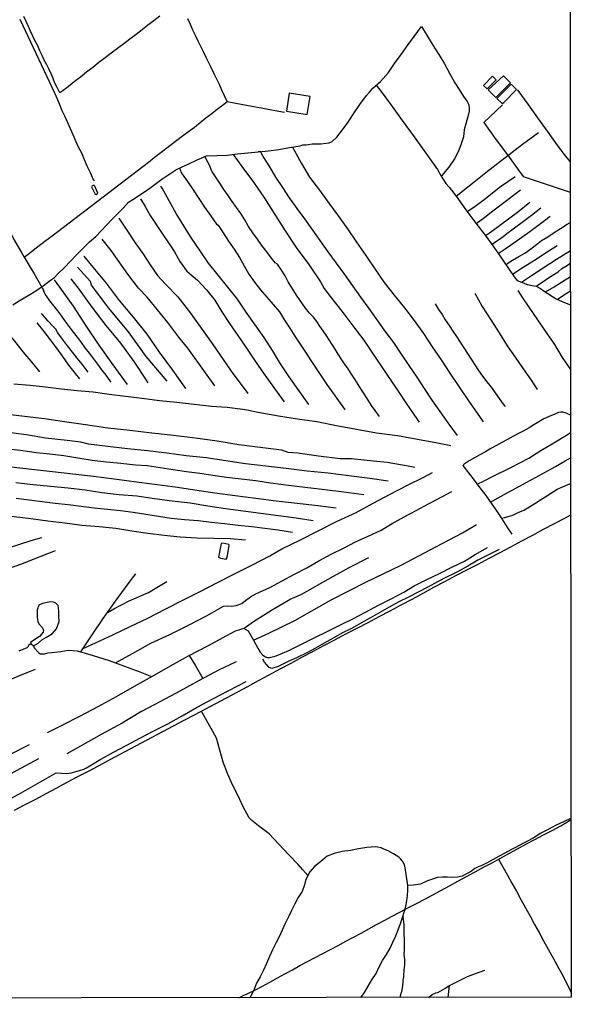
# Model space of a CAD drawing. Units: millimetres. Extents: x 183140 to 185552, y 1660425 to 1663200.
# Drawn here: x 185281 to 185552, y 1660426 to 1660908 of the extents above; entities that cross this region are included whole.
import ezdxf

# ---------------------------------------------------------------- set-up
doc = ezdxf.new("R2010")
doc.units = ezdxf.units.MM
for name, color, linetype in [('V-ACUDE', 4, 'Continuous'), ('V-EDIFICACAO', 2, 'Continuous'), ('V-LAGOA', 5, 'Continuous'), ('V-LOTE', 1, 'Continuous'), ('V-VALETA', 6, 'Continuous'), ('X-LIMITE_5000', 7, 'Continuous')]:
    doc.layers.add(name, color=color, linetype=linetype)

msp = doc.modelspace()

# ---------------------------------------------------------------- linework, layer by layer
at = {"layer": 'V-ACUDE'}
msp.add_lwpolyline([(185448.62, 1660428.8), (185450.34, 1660431.27), (185452.18, 1660434.4), (185454.02, 1660437.53), (185456.01, 1660440.68), (185457.6, 1660443.83), (185459.23, 1660446.96), (185461.11, 1660450), (185462.88, 1660453.04), (185464.33, 1660456.05), (185465.69, 1660459.06), (185466.96, 1660462.07), (185467.96, 1660465.1), (185468.99, 1660468.13), (185470.01, 1660471.16), (185470.61, 1660473.66), (185471.1, 1660476.25), (185471.52, 1660478.83), (185471.56, 1660481.46), (185471.68, 1660483.73), (185471.29, 1660486.07), (185470.83, 1660489.26), (185470.37, 1660492.45), (185469.95, 1660493.98), (185469.08, 1660495.67), (185468.06, 1660496.79), (185467.25, 1660497.65), (185464.63, 1660499.4), (185461.9, 1660500.75), (185459.1, 1660501.99), (185458.48, 1660502.19), (185456.8, 1660502.64), (185455.81, 1660502.73), (185451.52, 1660502.44), (185447.44, 1660501.81), (185443.42, 1660501), (185439.31, 1660500.39), (185435.4, 1660499.56), (185432.04, 1660498.14), (185428.85, 1660495.62), (185425.78, 1660493.06), (185423.5, 1660490.56), (185421.85, 1660487.39), (185421.34, 1660486.24), (185420.85, 1660484.18), (185419.74, 1660480.92), (185417.81, 1660477.86), (185416.09, 1660474.73), (185414.53, 1660471.54), (185413.08, 1660468.35), (185411.45, 1660465.16), (185410, 1660461.92), (185408.5, 1660458.68), (185406.85, 1660455.44), (185405.2, 1660452.2), (185403.73, 1660448.89), (185402.23, 1660445.58), (185400.71, 1660442.27), (185399.17, 1660438.97), (185397.31, 1660435.89), (185396.02, 1660432.52), (185394.1, 1660428.73)], dxfattribs=at)
at = {"layer": 'V-EDIFICACAO'}
for points in [[(185508.79, 1660876.28), (185510.64, 1660874.56), (185515.06, 1660878.98), (185513.15, 1660880.84), (185508.79, 1660876.28)], [(185511.05, 1660874.08), (185514.8, 1660870.37), (185521.99, 1660877.6), (185518.58, 1660881.01), (185511.05, 1660874.08)], [(185413.31, 1660872.45), (185412, 1660863.71), (185422.2, 1660861.96), (185423.72, 1660870.77), (185413.31, 1660872.45)], [(185515.37, 1660869.92), (185517.88, 1660867.34), (185518.7, 1660867.85), (185525.03, 1660874.23), (185522.35, 1660876.82), (185515.37, 1660869.92)], [(185317.55, 1660827.26), (185316.53, 1660826.84), (185316.38, 1660826.47), (185318.09, 1660822.97), (185318.59, 1660822.74), (185319.45, 1660823.46), (185318, 1660826.83), (185317.55, 1660827.26)], [(185380.76, 1660651.79), (185379.92, 1660651.57), (185378.68, 1660644.81), (185379.62, 1660644.36), (185382.45, 1660643.93), (185382.86, 1660644.76), (185383.93, 1660650.77), (185383.69, 1660651.11), (185380.76, 1660651.79)]]:
    msp.add_lwpolyline(points, close=True, dxfattribs=at)
at = {"layer": 'V-LAGOA'}
msp.add_lwpolyline([(185290.1, 1660602.7), (185292.01, 1660604.36), (185294.25, 1660605.59), (185297.2, 1660607.46), (185299.15, 1660609.7), (185300.42, 1660613.29), (185300.32, 1660615.94), (185300.22, 1660618.59), (185299.96, 1660621.09), (185298.75, 1660622.33), (185297.27, 1660622.94), (185295.45, 1660622.83), (185292.2, 1660622.15), (185290.5, 1660621.3), (185289.58, 1660618.96), (185289.66, 1660615.27), (185290.01, 1660613.29), (185290.41, 1660612.21), (185292.23, 1660610.12), (185292.81, 1660608.82), (185292.56, 1660607.98), (185290.75, 1660605.93), (185287.11, 1660603.46), (185286.38, 1660602.97), (185286.78, 1660602.31), (185287.82, 1660601.32), (185290.17, 1660602.74)], close=True, dxfattribs=at)
at = {"layer": 'V-LOTE'}
for points in [[(185224.66, 1660909.54), (185228.39, 1660901.83), (185232.15, 1660894.12), (185235.91, 1660886.41), (185239.85, 1660878.7), (185243.65, 1660870.92), (185247.45, 1660863.14), (185251.29, 1660855.36), (185255.13, 1660847.58), (185259.04, 1660839.8), (185262.91, 1660832.02), (185266.75, 1660824.2), (185270.59, 1660816.38), (185274.43, 1660808.56), (185278.27, 1660800.74), (185282, 1660794.36), (185283.31, 1660792.04)], [(185349.84, 1660910.19), (185346.86, 1660907.96), (185343.99, 1660905.82), (185341.23, 1660903.59), (185338.2, 1660901.28), (185335.17, 1660898.97), (185332.14, 1660896.66), (185329.09, 1660894.35), (185326.04, 1660892.04), (185322.99, 1660889.73), (185319.94, 1660887.42), (185316.93, 1660885.06), (185313.92, 1660882.7), (185310.91, 1660880.34), (185307.86, 1660877.98), (185304.81, 1660875.6), (185301.76, 1660873.22), (185300.73, 1660872.63), (185299.47, 1660875.31), (185298.4, 1660877.38), (185297.44, 1660879.63), (185296.46, 1660881.88), (185295.48, 1660884.13), (185294.41, 1660886.38), (185293.12, 1660888.61), (185292.05, 1660890.95), (185290.98, 1660893.29), (185289.91, 1660895.63), (185288.75, 1660897.97), (185287.59, 1660900.38), (185286.43, 1660902.79), (185285.32, 1660905.24), (185284.21, 1660907.69), (185283.1, 1660910.14)], [(185382.96, 1660868.29), (185381.58, 1660871.13), (185380.38, 1660873.88), (185379.18, 1660876.63), (185377.87, 1660879.32), (185376.56, 1660881.99), (185375.25, 1660884.66), (185373.94, 1660887.33), (185372.63, 1660890), (185371.32, 1660892.67), (185370.01, 1660895.34), (185368.7, 1660898.01), (185367.39, 1660900.68), (185366.08, 1660903.35), (185364.85, 1660906.1), (185363.62, 1660908.85)], [(185551.35, 1660838.91), (185548.52, 1660842.34), (185544.99, 1660847.13), (185540.21, 1660853.77), (185535.43, 1660860.41), (185530.65, 1660867.05), (185525.87, 1660873.69), (185525.49, 1660874.12)], [(185283.3, 1660792.06), (185285.87, 1660793.96), (185288.57, 1660796.09), (185291.36, 1660798.19), (185294.15, 1660800.32), (185296.94, 1660802.45), (185299.73, 1660804.58), (185302.52, 1660806.71), (185305.31, 1660808.84), (185308.1, 1660810.97), (185310.89, 1660813.1), (185313.68, 1660815.23), (185316.47, 1660817.36), (185319.26, 1660819.49), (185322.05, 1660821.62), (185324.84, 1660823.75), (185327.63, 1660825.88), (185330.42, 1660828.01), (185333.21, 1660830.14), (185336, 1660832.27), (185338.79, 1660834.4), (185341.58, 1660836.53), (185344.35, 1660838.68), (185347.12, 1660840.83), (185349.89, 1660842.98), (185352.66, 1660845.13), (185355.43, 1660847.28), (185358.2, 1660849.43), (185361.08, 1660851.58), (185363.96, 1660853.71), (185366.84, 1660855.84), (185369.68, 1660858.06), (185372.52, 1660860.28), (185375.36, 1660862.5), (185378.2, 1660864.72), (185381.17, 1660866.91), (185382.96, 1660868.29)], [(185382.95, 1660868.31), (185387.19, 1660867.56), (185392.48, 1660866.59), (185397.75, 1660865.62), (185403.02, 1660864.65), (185408.29, 1660863.68), (185411.04, 1660863.16)], [(185518.03, 1660866.73), (185508.98, 1660858.07), (185514.55, 1660850.28), (185520.52, 1660842.16), (185526.49, 1660834.04), (185528.27, 1660831.55), (185537.54, 1660828.48), (185548.3, 1660824.87), (185551.37, 1660823.86)], [(185283.32, 1660792.07), (185285.71, 1660787.93), (185288.16, 1660783.8), (185290.56, 1660779.65), (185292.92, 1660775.5)], [(185325.76, 1660730.75), (185325.84, 1660730.64)], [(185278.59, 1660520.75), (185283.72, 1660523.5), (185288.92, 1660526.21), (185294.12, 1660528.92), (185299.29, 1660531.68), (185304.46, 1660534.44), (185309.63, 1660537.2), (185314.83, 1660539.93), (185320.03, 1660542.68), (185325.2, 1660545.5), (185330.42, 1660548.26), (185335.64, 1660551.02), (185340.86, 1660553.78), (185346.08, 1660556.54), (185351.3, 1660559.3), (185356.52, 1660562.06), (185361.74, 1660564.82), (185366.96, 1660567.58), (185372.18, 1660570.34), (185377.4, 1660573.1), (185382.62, 1660575.86), (185387.84, 1660578.62), (185393.06, 1660581.38), (185398.26, 1660584.27), (185403.61, 1660587.14), (185408.96, 1660590.01), (185414.31, 1660592.88), (185419.66, 1660595.75), (185425.01, 1660598.62), (185430.39, 1660601.49), (185435.77, 1660604.36), (185441.24, 1660607.2), (185446.69, 1660610.04), (185452.14, 1660612.88), (185457.54, 1660615.73), (185462.94, 1660618.58), (185468.34, 1660621.43), (185473.74, 1660624.28), (185479.09, 1660627.17), (185484.44, 1660630.06), (185489.79, 1660632.95), (185495.23, 1660635.79), (185500.67, 1660638.63), (185506.11, 1660641.47), (185511.55, 1660644.31), (185516.91, 1660647.15), (185522.26, 1660649.99), (185527.61, 1660652.83), (185532.96, 1660655.67), (185538.31, 1660658.51), (185543.66, 1660661.35), (185549.01, 1660664.19), (185551.58, 1660665.62)], [(185388.72, 1660428.72), (185390.85, 1660429.86), (185392.81, 1660430.72), (185396.51, 1660432.49), (185400.21, 1660434.42), (185403.9, 1660436.43), (185407.59, 1660438.44), (185411.28, 1660440.45), (185414.97, 1660442.46), (185418.67, 1660444.47), (185422.43, 1660446.46), (185426.19, 1660448.45), (185429.95, 1660450.44), (185433.71, 1660452.43), (185437.47, 1660454.42), (185441.23, 1660456.41), (185444.99, 1660458.4), (185448.75, 1660460.39), (185452.51, 1660462.49), (185456.27, 1660464.59), (185460.03, 1660466.69), (185464.01, 1660468.77), (185467.99, 1660470.85), (185471.97, 1660472.93), (185475.95, 1660475.01), (185479.93, 1660477.09), (185483.91, 1660479.17), (185487.89, 1660481.41), (185492.06, 1660483.67), (185496.23, 1660485.93), (185500.42, 1660488.19), (185504.61, 1660490.45), (185508.78, 1660492.71), (185512.95, 1660494.97), (185517.12, 1660497.23), (185521.29, 1660499.49), (185525.46, 1660501.75), (185529.63, 1660504.01), (185533.91, 1660506.29), (185538.19, 1660508.57), (185542.47, 1660510.85), (185546.75, 1660513.13), (185550.96, 1660515.68), (185551.78, 1660516.21)], [(185516.2, 1660496.73), (185518.4, 1660492.69), (185520.57, 1660488.82), (185522.62, 1660484.89), (185524.9, 1660480.93), (185527.09, 1660476.89), (185529.32, 1660472.82), (185531.62, 1660468.77), (185533.86, 1660464.72), (185536.05, 1660460.67), (185538.28, 1660456.62), (185540.51, 1660452.57), (185542.74, 1660448.52), (185544.97, 1660444.47), (185547.21, 1660440.42), (185549.33, 1660436.37), (185551.32, 1660432.32), (185551.89, 1660431.12)]]:
    msp.add_lwpolyline(points, dxfattribs=at)
at = {"layer": 'V-VALETA'}
for points in [[(185281.07, 1660908.68), (185282.39, 1660905.91), (185283.71, 1660903.14), (185285.03, 1660900.37), (185286.35, 1660897.6), (185287.67, 1660894.83), (185288.99, 1660892.06), (185290.31, 1660889.29), (185291.63, 1660886.52), (185292.95, 1660883.75), (185294.27, 1660880.98), (185295.59, 1660878.21), (185296.93, 1660875.44), (185298.22, 1660872.67), (185299.4, 1660869.75), (185300.6, 1660866.83), (185301.81, 1660863.91), (185303.29, 1660861.03), (185304.59, 1660858.06), (185305.89, 1660855.09), (185307.19, 1660852.12), (185308.49, 1660849.15), (185309.79, 1660846.18), (185311.38, 1660843.15), (185312.74, 1660839.98), (185314.1, 1660836.77), (185315.71, 1660833.53), (185317.18, 1660830.18), (185317.64, 1660829.44)], [(185361.24, 1660836.49), (185364.04, 1660837.78), (185368.22, 1660839.69), (185372.81, 1660841.67), (185377.87, 1660841.89), (185382.97, 1660842.11), (185388.07, 1660842.72), (185393.13, 1660843.19), (185398.19, 1660843.66), (185403.25, 1660844.13), (185408.31, 1660844.89), (185413.48, 1660845.79), (185418.69, 1660846.69), (185420.04, 1660847.09), (185421.7, 1660847.09), (185422.81, 1660847.34), (185424.65, 1660847.63), (185427.33, 1660847.56), (185429.14, 1660847.56), (185430.2, 1660847.7), (185432.94, 1660848.1), (185434.42, 1660848.71), (185436.74, 1660850.84), (185438.33, 1660852.96), (185442.02, 1660857.75), (185444.99, 1660862.29), (185448.03, 1660866.83), (185451.33, 1660871.3), (185452.79, 1660872.99), (185454.37, 1660874.83), (185458.24, 1660878.25), (185462.08, 1660882.65), (185465.02, 1660886.94), (185468.28, 1660891.37), (185471.54, 1660895.8), (185474.8, 1660900.23), (185478.28, 1660905.2), (185481.11, 1660900.62), (185483.94, 1660896.04), (185486.77, 1660891.46), (185489.6, 1660886.88), (185492.21, 1660881.91), (185494.68, 1660877.51), (185496.9, 1660874.27), (185498.95, 1660870.81), (185500.73, 1660868.29), (185501.56, 1660866.7), (185501.72, 1660865.11), (185501.76, 1660863.78), (185501.4, 1660862.2), (185499.36, 1660854.49), (185498.98, 1660851.07), (185497.45, 1660846.6), (185496.1, 1660843.32), (185494.51, 1660840.22), (185491.79, 1660836.15), (185488.24, 1660832.11), (185487.93, 1660831.75)], [(185456.15, 1660876.4), (185458.99, 1660872.63), (185463.06, 1660867.01), (185468.88, 1660859.05), (185474.7, 1660851.09), (185480.41, 1660843.02), (185486.12, 1660834.95), (185487.97, 1660831.79), (185490.32, 1660828.14), (185491.92, 1660826.37), (185495.42, 1660821.87), (185500.16, 1660815.31), (185504.93, 1660808.75), (185510.14, 1660802.12), (185515.81, 1660794.08), (185521.12, 1660786.44), (185523.77, 1660782.33), (185525.34, 1660780.6), (185528.18, 1660779.48), (185530.43, 1660778.62), (185532.7, 1660778.15), (185534.59, 1660777.72), (185536.68, 1660776.56), (185538.59, 1660775.41), (185544.37, 1660771.52), (185548.57, 1660769.83), (185551.44, 1660768.64)], [(185495.42, 1660821.87), (185502.53, 1660827.59), (185510.66, 1660834.12), (185519.22, 1660840.76), (185527.93, 1660847.4), (185535.84, 1660853.21)], [(185495.95, 1660704.52), (185491.39, 1660710.71), (185487.53, 1660716.28), (185483.63, 1660721.89), (185479.88, 1660727.53), (185476.13, 1660733.17), (185472.3, 1660738.81), (185468.51, 1660744.45), (185464.72, 1660750.09), (185460.53, 1660755.66), (185456.63, 1660761.2), (185452.59, 1660766.77), (185448.55, 1660772.34), (185444.69, 1660777.91), (185440.76, 1660783.48), (185436.68, 1660789.05), (185432.46, 1660794.59), (185428.63, 1660800.13), (185424.7, 1660805.67), (185420.98, 1660810.81), (185417.23, 1660815.95), (185413.48, 1660821.09), (185410.19, 1660826.2), (185406.9, 1660831.31), (185403.83, 1660836.38), (185400.65, 1660841.45), (185399.34, 1660843.79), (185398.19, 1660843.66)], [(185414.93, 1660846.04), (185419.44, 1660838.01), (185423.42, 1660831.23), (185428.2, 1660824.92), (185432.8, 1660818.57), (185437.4, 1660812.22), (185442, 1660805.87), (185446.42, 1660799.34), (185450.95, 1660792.85), (185455.4, 1660786.32), (185460.07, 1660779.57), (185464.99, 1660773.33), (185469.91, 1660767.09), (185474.69, 1660760.89), (185479.36, 1660754.51), (185483.6, 1660748.05), (185487.94, 1660741.59), (185492.28, 1660735.13), (185496.66, 1660728.53), (185501.15, 1660721.96), (185505.68, 1660715.47), (185508.69, 1660711.18)], [(185457.65, 1660713.8), (185455.64, 1660716.75), (185453.87, 1660719.32), (185452.12, 1660721.89), (185450.46, 1660724.44), (185448.8, 1660726.99), (185447.17, 1660729.54), (185445.54, 1660732.09), (185443.91, 1660734.64), (185442.28, 1660737.19), (185440.51, 1660739.67), (185438.94, 1660742.08), (185437.37, 1660744.49), (185436, 1660746.84), (185434.41, 1660749.16), (185432.98, 1660751.42), (185431.48, 1660753.68), (185429.98, 1660755.94), (185428.48, 1660758.2), (185426.98, 1660760.46), (185425.25, 1660762.6), (185423.16, 1660764.76), (185421.43, 1660766.95), (185419.95, 1660769.09), (185418.47, 1660771.23), (185416.99, 1660773.37), (185415.58, 1660775.55), (185414.17, 1660777.73), (185412.94, 1660779.91), (185411.46, 1660782.8), (185409.67, 1660785.71), (185407.67, 1660788.55), (185406.42, 1660789.25), (185404.75, 1660791.5), (185402.35, 1660794.57), (185400.02, 1660797.68), (185397.75, 1660800.81), (185395.59, 1660803.97), (185393.44, 1660807.13), (185391.56, 1660810.26), (185389.66, 1660813.39), (185387.51, 1660816.36), (185385.38, 1660819.33), (185383.38, 1660822.31), (185381.31, 1660825.28), (185379.36, 1660828.25), (185377.41, 1660831.22), (185375.46, 1660834.19), (185374.18, 1660837.14), (185372.66, 1660840.07), (185372.1, 1660841.36)], [(185385.81, 1660842.45), (185390.19, 1660836.49), (185395.81, 1660828.83), (185401.22, 1660820.99), (185406.34, 1660812.97), (185411.35, 1660804.88), (185416.83, 1660796.72), (185422.99, 1660788.42), (185428.79, 1660779.86), (185430.6, 1660776.66), (185433.73, 1660772.56), (185439.21, 1660765.48), (185444.65, 1660758.4), (185450.09, 1660751.32), (185454.99, 1660743.91), (185459.97, 1660736.43), (185465.13, 1660728.88), (185467.2, 1660725.75), (185470.61, 1660720.5), (185476.38, 1660712.2), (185477.19, 1660711.05)], [(185277.68, 1660768.6), (185281.38, 1660770.93), (185285.18, 1660773.24), (185288.98, 1660775.55), (185292.63, 1660777.99), (185296.21, 1660780.68), (185298.11, 1660782.07), (185299.75, 1660783.81), (185302.99, 1660786.97), (185306.08, 1660790.11), (185309.17, 1660793.25), (185312.26, 1660796.39), (185315.35, 1660799.53), (185318.41, 1660802.11), (185321.07, 1660804.91), (185323.73, 1660807.71), (185326.39, 1660810.51), (185329.1, 1660813.31), (185331.81, 1660816.11), (185334.52, 1660818.91), (185337.85, 1660821.06), (185341.1, 1660823.25), (185344.34, 1660825.44), (185347.54, 1660827.83), (185350.9, 1660830.2), (185354.32, 1660832.55), (185357.74, 1660834.9), (185361.24, 1660836.49)], [(185359.54, 1660835.72), (185360.49, 1660833.25), (185363.41, 1660829.17), (185366.2, 1660824.98), (185368.99, 1660820.79), (185371.78, 1660816.6), (185374.74, 1660812.38), (185377.7, 1660808.16), (185378.55, 1660807.66), (185380.94, 1660803.92), (185383.66, 1660799.93), (185386.38, 1660795.94), (185389.03, 1660791.91), (185391.28, 1660787.79), (185393.53, 1660783.66), (185396.32, 1660779.71), (185399.26, 1660776.04), (185402.41, 1660772.43), (185405.56, 1660768.82), (185408.69, 1660765.21), (185411.03, 1660761.13), (185413.63, 1660757.18), (185416.21, 1660753.23), (185418.79, 1660749.28), (185421.37, 1660745.33), (185423.97, 1660741.38), (185426.57, 1660737.43), (185429.29, 1660733.48), (185431.9, 1660729.47), (185434.73, 1660725.48), (185437.56, 1660721.47), (185440.52, 1660717.44), (185440.76, 1660717.12)], [(185500.82, 1660814.4), (185504.01, 1660816.59), (185509.09, 1660820.23), (185517.15, 1660826.65), (185524.34, 1660831.59)], [(185422.95, 1660719.76), (185417.81, 1660727.03), (185413.41, 1660733.32), (185409.12, 1660739.68), (185405.22, 1660746.19), (185401.03, 1660752.55), (185396.63, 1660758.81), (185392.23, 1660765.07), (185388.01, 1660771.36), (185383.21, 1660777.26), (185378.52, 1660783.16), (185373.72, 1660789.06), (185369.71, 1660795.17), (185365.49, 1660801.28), (185361.59, 1660807.39), (185357.87, 1660813.5), (185354.44, 1660819.65), (185351.01, 1660825.8), (185350.35, 1660826.88)], [(185505.13, 1660808.5), (185509.38, 1660811.65), (185513.42, 1660814.79), (185520.69, 1660820.31), (185526.87, 1660825)], [(185340.46, 1660820.55), (185342.71, 1660816.88), (185345.06, 1660812.42), (185348.06, 1660808.03), (185351.06, 1660803.64), (185354.06, 1660799.07), (185357.06, 1660794.58), (185359.77, 1660789.87), (185363.17, 1660785.09), (185368.29, 1660780.74), (185372.84, 1660776.03), (185376.95, 1660770.85), (185380.35, 1660765.17), (185384.1, 1660759.42), (185388.14, 1660753.63), (185392.11, 1660747.84), (185396.01, 1660742.05), (185399.94, 1660736.26), (185404.09, 1660730.47), (185408.24, 1660724.68), (185410.88, 1660721.05)], [(185509.76, 1660802.6), (185512.23, 1660804.32), (185517.32, 1660808.04), (185525.49, 1660814.14), (185531.6, 1660818.97)], [(185512.94, 1660798.15), (185514.83, 1660799.62), (185517.53, 1660801.48), (185520.3, 1660803.58), (185523.34, 1660805.86), (185527.82, 1660809.15), (185532.28, 1660812.55), (185536.89, 1660816.18)], [(185329.75, 1660811.07), (185333.06, 1660806.18), (185338.02, 1660798.56), (185341.51, 1660793.89), (185345.39, 1660787.7), (185348.8, 1660783.03), (185352.61, 1660778.71), (185358.68, 1660772.6), (185364.93, 1660764.62), (185375.53, 1660749.66), (185384.84, 1660736.14), (185393.07, 1660725.07)], [(185516.05, 1660793.74), (185519.45, 1660796.09), (185523.66, 1660799.01), (185531.6, 1660804.52), (185538.75, 1660809.92), (185541.58, 1660812.12)], [(185519.72, 1660788.45), (185523.05, 1660790.48), (185526.1, 1660792.26), (185529.11, 1660794.04), (185531.94, 1660796.13), (185534.77, 1660798.22), (185537.3, 1660800.18), (185540.39, 1660802.05), (185543.46, 1660804.12), (185546.65, 1660806.14), (185549.84, 1660808.16), (185551.39, 1660809.08)], [(185376.82, 1660728.88), (185372.36, 1660735.21), (185363.63, 1660747.29), (185359.14, 1660752.83), (185353.82, 1660759.94), (185343.72, 1660772.31), (185339.44, 1660776.84), (185334.2, 1660783.74), (185325.9, 1660795.24), (185321.62, 1660800.85)], [(185522.93, 1660783.64), (185528.21, 1660787.04), (185533.74, 1660790.54), (185540.06, 1660794.58), (185544.87, 1660797.68)], [(185527.41, 1660779.78), (185532.34, 1660783.02), (185538.12, 1660786.84), (185544.69, 1660790.98), (185551.41, 1660795.27)], [(185312.5, 1660792.44), (185316.99, 1660787.12), (185323.46, 1660779.21), (185329.96, 1660770.73), (185336.75, 1660762.53), (185343.47, 1660754.19), (185349.54, 1660745.35), (185356.12, 1660736.65), (185362.55, 1660727.59)], [(185353.53, 1660731.26), (185343.15, 1660743.34), (185334.49, 1660755.42), (185324.9, 1660766.92), (185316.31, 1660778.21), (185315.77, 1660780.15), (185309.38, 1660787.05)], [(185534.56, 1660777.73), (185537.06, 1660779.42), (185538.6, 1660780.45), (185541.23, 1660782.14), (185545.4, 1660784.86), (185547.23, 1660786.48), (185549.26, 1660787.58), (185551.42, 1660789)], [(185333.92, 1660729.52), (185326.99, 1660739.15), (185320.06, 1660748.78), (185313.77, 1660758.34), (185307.48, 1660767.9), (185300.76, 1660777.25), (185298.21, 1660780.92)], [(185306.11, 1660781.37), (185309.78, 1660776.84), (185316.5, 1660767.49), (185323.36, 1660758.57), (185330.51, 1660749.8), (185337.09, 1660740.81), (185343.23, 1660731.61), (185344.06, 1660730.32)], [(185539.29, 1660774.94), (185543.45, 1660777.53), (185548.85, 1660780.96), (185551.42, 1660782.58)], [(185292.55, 1660775.64), (185293.85, 1660773.18), (185295.76, 1660770.66), (185297.73, 1660768.14), (185299.7, 1660765.62), (185301.54, 1660763.03), (185303.47, 1660760.46), (185305.42, 1660757.87), (185307.37, 1660755.28), (185309.32, 1660752.69), (185311.2, 1660750.1), (185313.08, 1660747.51), (185315.23, 1660744.85), (185317.3, 1660742.19), (185319.29, 1660739.49), (185321.31, 1660736.79), (185323.33, 1660734.09), (185325.35, 1660731.39), (185325.84, 1660730.67)], [(185504.45, 1660774.31), (185508.13, 1660767.78), (185512.33, 1660761.21), (185516.39, 1660754.86), (185520.45, 1660748.51), (185524.36, 1660742.88), (185528.27, 1660737.25), (185532.18, 1660731.62), (185535.19, 1660727.11)], [(185525.6, 1660775.6), (185527.91, 1660772.03), (185530.98, 1660767.45), (185535.22, 1660761.28), (185539.46, 1660755.11), (185543.55, 1660749.09), (185547.46, 1660742.85), (185551.48, 1660736.83)], [(185544.96, 1660771.28), (185548.58, 1660773.62), (185551.43, 1660775.46)], [(185485.03, 1660769.13), (185486.74, 1660766.32), (185488.48, 1660763.91), (185490.02, 1660761.21), (185491.98, 1660758.51), (185493.77, 1660755.77), (185495.56, 1660753.03), (185497.3, 1660750.26), (185499.09, 1660747.49), (185500.88, 1660744.72), (185502.67, 1660741.95), (185504.46, 1660739.18), (185506.33, 1660736.41), (185508.34, 1660733.66), (185510.35, 1660730.91), (185512.49, 1660728.21), (185514.48, 1660725.44), (185516.49, 1660722.63), (185518.5, 1660719.82), (185519.34, 1660718.78)], [(185290.95, 1660735.69), (185286.7, 1660740.98), (185283.57, 1660744.62), (185278.65, 1660750.75), (185273.59, 1660756.66), (185271.66, 1660758.93), (185270.51, 1660760.26), (185268.51, 1660763.1)], [(185314.73, 1660735.65), (185311.71, 1660739.56), (185309.33, 1660742.49), (185307.02, 1660745.49), (185304.48, 1660748.56), (185302.14, 1660751.74), (185299.85, 1660754.96), (185298.76, 1660756.61), (185297.49, 1660757.94), (185294.91, 1660760.82), (185292.37, 1660763.7), (185292.35, 1660763.71), (185292.29, 1660763.78), (185292.25, 1660763.84), (185292.18, 1660763.91), (185292.16, 1660763.95), (185292.08, 1660764.06), (185291.8, 1660764.33)], [(185289.53, 1660759.83), (185292.99, 1660755.47), (185296.11, 1660751.51), (185299.16, 1660747.4), (185302.03, 1660743.22), (185304.97, 1660739.11), (185308.27, 1660734.93), (185310.49, 1660732.26)], [(185278.26, 1660729.94), (185286.15, 1660729.22), (185293.82, 1660728.36), (185301.53, 1660727.5), (185309.24, 1660726.64), (185317.13, 1660725.96), (185324.98, 1660724.85), (185332.97, 1660723.81), (185341.22, 1660722.77), (185349.65, 1660721.76), (185358.29, 1660720.9), (185366.68, 1660719.86), (185375.29, 1660718.89), (185382.89, 1660718.39), (185390.63, 1660717.42), (185392.55, 1660717.17), (185398.98, 1660715.8), (185408.16, 1660714.15), (185417.38, 1660712.71), (185426.96, 1660711.34), (185436.61, 1660709.43), (185446.4, 1660707.6), (185456.3, 1660705.87), (185466.49, 1660704.54), (185476.39, 1660702.81), (185486.22, 1660701.01), (185492.74, 1660699.61)], [(185276.62, 1660714.84), (185283.48, 1660714.08), (185293.33, 1660712.82), (185303.07, 1660711.45), (185313.32, 1660709.9), (185324.4, 1660708.35), (185335.19, 1660707.16), (185345.87, 1660705.9), (185356.59, 1660704.64), (185367.24, 1660703.31), (185377.99, 1660701.87), (185388.67, 1660700.07), (185399.21, 1660698.88), (185409.53, 1660697.58), (185412.79, 1660696.43), (185417.69, 1660695.96), (185427.8, 1660694.63), (185438.48, 1660693.3), (185443.94, 1660693.3), (185454.73, 1660692.07), (185461.45, 1660691.49), (185471.81, 1660689.58), (185475.11, 1660688.97)], [(185551.51, 1660714.44), (185549.32, 1660715.49), (185547.78, 1660715.95), (185546.73, 1660716.05), (185545.59, 1660715.82), (185543.87, 1660715.01), (185540.96, 1660713.93), (185538.43, 1660712.69), (185535.97, 1660711.27), (185533.51, 1660709.81), (185531.12, 1660708.34), (185528.61, 1660706.88), (185525.91, 1660705.46), (185523.21, 1660704.04), (185520.51, 1660702.55), (185517.81, 1660701.06), (185515.11, 1660699.57), (185512.41, 1660698.08), (185509.71, 1660696.59), (185507.01, 1660695.1), (185504.28, 1660693.61), (185501.8, 1660692.03), (185499.36, 1660690.41), (185498.61, 1660689.8), (185501.37, 1660686.27), (185504.21, 1660682.54), (185507.05, 1660678.81), (185509.87, 1660675.08), (185512.55, 1660671.32), (185515.23, 1660667.56), (185517.73, 1660663.58), (185520.3, 1660659.8), (185522.69, 1660656.11)], [(185462.01, 1660682.21), (185453.04, 1660683.5), (185442.72, 1660684.76), (185432.47, 1660686.02), (185422.15, 1660687.1), (185411.97, 1660688.29), (185401.94, 1660689.48), (185391.91, 1660690.67), (185382.27, 1660692.04), (185372.67, 1660693.59), (185362.74, 1660694.6), (185353.25, 1660695.83), (185343.76, 1660697.06), (185334.02, 1660698.07), (185324.28, 1660699.08), (185314.82, 1660700.31), (185311.06, 1660701.25), (185304.32, 1660702.04), (185293.75, 1660703.23), (185284.44, 1660704.85), (185275.49, 1660705.93)], [(185505.69, 1660680.6), (185509.06, 1660682.25), (185513.24, 1660684.38), (185522.13, 1660688.78), (185530.95, 1660693.43), (185536.99, 1660697.22), (185543.28, 1660700.86), (185549.46, 1660704.76), (185551.52, 1660706.08)], [(185275.9, 1660697.93), (185282.55, 1660697.1), (185289.2, 1660696.27), (185295.95, 1660695.48), (185302.7, 1660694.69), (185309.6, 1660693.5), (185316.61, 1660692.35), (185323.69, 1660691.67), (185330.7, 1660690.88), (185337.89, 1660690.16), (185343.67, 1660689.84), (185350.03, 1660688.83), (185356.5, 1660687.89), (185362.97, 1660686.95), (185369.44, 1660686.01), (185375.87, 1660685.07), (185382.55, 1660684.17), (185389.77, 1660683.31), (185396.99, 1660682.45), (185404.25, 1660681.37), (185411.65, 1660680.29), (185421.29, 1660679.17), (185430.82, 1660678.02), (185440.17, 1660676.83), (185449.95, 1660675.64)], [(185512.13, 1660671.91), (185515.93, 1660674.01), (185520.32, 1660676.45), (185524.96, 1660678.91), (185529.76, 1660681.49), (185534.56, 1660684.07), (185539.36, 1660686.65), (185544.13, 1660689.34), (185548.86, 1660692.03), (185551.54, 1660693.55)], [(185276.85, 1660689.21), (185286.81, 1660687.98), (185297.1, 1660686.9), (185307.17, 1660685.71), (185317.38, 1660684.59), (185327.38, 1660683.33), (185337.23, 1660681.96), (185347.23, 1660680.66), (185357.34, 1660679.43), (185367.01, 1660677.95), (185376.83, 1660676.47), (185386.83, 1660675.1), (185396.94, 1660673.8), (185407.05, 1660672.5), (185417.26, 1660671.27), (185427.47, 1660670.12), (185436.42, 1660669.08)], [(185312.17, 1660600.07), (185318.33, 1660602.86), (185326.79, 1660606.83), (185335.39, 1660610.8), (185343.99, 1660614.98), (185352.55, 1660619.34), (185361.11, 1660623.7), (185369.67, 1660628.06), (185378.23, 1660632.42), (185386.79, 1660636.78), (185395.35, 1660641.14), (185403.91, 1660645.5), (185409.77, 1660648.96), (185418.98, 1660653.32), (185427.98, 1660657.9), (185436.98, 1660662.48), (185446.19, 1660666.81), (185454.54, 1660671.28), (185462.89, 1660675.75), (185471.45, 1660680.11), (185479.18, 1660684.01), (185483.78, 1660686.43)], [(185425.16, 1660662.74), (185416.75, 1660663.97), (185408.09, 1660665.12), (185399.43, 1660666.27), (185390.77, 1660667.42), (185382.11, 1660668.57), (185373.48, 1660669.87), (185364.82, 1660671.38), (185355.9, 1660672.39), (185347.2, 1660673.54), (185338.64, 1660674.77), (185329.9, 1660675.45), (185321.45, 1660676.46), (185313.29, 1660677.69), (185304.91, 1660678.77), (185296.21, 1660679.53), (185287.65, 1660680.39), (185279.2, 1660681.36)], [(185517.52, 1660663.92), (185519.29, 1660664.29), (185520.85, 1660664.74), (185523.11, 1660665.52), (185525.86, 1660666.68), (185528.59, 1660667.98), (185531.32, 1660669.55), (185534.03, 1660671.21), (185536.74, 1660672.95), (185539.45, 1660674.69), (185542.16, 1660676.43), (185544.87, 1660678.17), (185547.98, 1660679.53), (185551.56, 1660681.01)], [(185328.14, 1660593.01), (185336.53, 1660597.61), (185345.38, 1660602.7), (185354.74, 1660606.92), (185364.02, 1660611.43), (185373.05, 1660616.23), (185381.14, 1660620.78), (185383.29, 1660620.92), (185385.16, 1660620.82), (185387.4, 1660621.1), (185390.16, 1660622.18), (185392, 1660623.55), (185394.36, 1660625.35), (185397.07, 1660626.83), (185403.87, 1660630.04), (185409.95, 1660633.25), (185416.03, 1660636.46), (185422.11, 1660639.67), (185428.01, 1660642.99), (185433.91, 1660646.31), (185440.02, 1660649.2), (185445.95, 1660652.3), (185452.21, 1660655.19), (185458.47, 1660658.08), (185463.9, 1660661.4), (185469.76, 1660664.61), (185475.76, 1660667.82), (185481.76, 1660670.99), (185487.98, 1660674.24), (185493.23, 1660677.05)], [(185279.32, 1660673.82), (185285.68, 1660672.99), (185292.07, 1660672.2), (185298.46, 1660671.41), (185304.85, 1660670.62), (185311.24, 1660669.83), (185317.67, 1660669.07), (185324.1, 1660668.39), (185330.53, 1660667.71), (185336.85, 1660666.88), (185343.03, 1660665.91), (185349.21, 1660664.94), (185355.46, 1660664.04), (185362.03, 1660663.39), (185368.71, 1660662.78), (185375.18, 1660662.06), (185381.65, 1660661.3), (185388.26, 1660660.58), (185394.98, 1660659.93), (185401.45, 1660659.1), (185407.81, 1660658.24), (185415, 1660657.12)], [(185391.99, 1660653.16), (185384.51, 1660653.84), (185376.42, 1660654.06), (185368.08, 1660654.13), (185359.88, 1660654.63), (185351.94, 1660655.46), (185344.03, 1660656.54), (185336.12, 1660657.62), (185328.32, 1660658.85), (185320.09, 1660659.71), (185311.61, 1660660.43), (185303.31, 1660661.51), (185294.93, 1660662.55), (185286.55, 1660663.59), (185278.35, 1660664.71), (185269.87, 1660665.57), (185261.57, 1660666.51), (185253.12, 1660667.37), (185244.67, 1660668.23)], [(185395.86, 1660604.15), (185403.38, 1660607.63), (185416.22, 1660613.83), (185433.92, 1660623.86), (185451.05, 1660632.52), (185468.32, 1660640.89), (185485.45, 1660649.84), (185498.54, 1660656.84), (185505.28, 1660660.88)], [(185275.64, 1660649.42), (185281.17, 1660651.23), (185286.7, 1660653.04), (185291.96, 1660654.45)], [(185271.78, 1660638.05), (185281.57, 1660641.4), (185291.11, 1660645.22), (185298.66, 1660648.07)], [(185391.03, 1660609.96), (185393.28, 1660608.68), (185395.87, 1660604.14), (185397.91, 1660600.14), (185399.05, 1660598.3), (185400.52, 1660596.75), (185401.73, 1660595.88), (185402.67, 1660595.67), (185403.71, 1660595.7), (185406.96, 1660596.53), (185413.14, 1660599.02), (185419.43, 1660602.12), (185425.72, 1660605.22), (185432.01, 1660608.32), (185438.3, 1660611.42), (185444.59, 1660614.52), (185450.88, 1660617.91), (185457.17, 1660621.3), (185463.43, 1660624.47), (185469.69, 1660627.64), (185474.72, 1660630.74), (185480.94, 1660633.88), (185487.12, 1660636.87), (185493.3, 1660639.9), (185499.48, 1660642.93), (185504.76, 1660646.1), (185510.73, 1660649.64)], [(185516.5, 1660648.56), (185510.97, 1660645.87), (185505.93, 1660643.3), (185501.11, 1660640.4), (185495.98, 1660637.68), (185494.08, 1660636.75), (185490.89, 1660635.16), (185486.16, 1660632.68), (185481.43, 1660630.2), (185476.7, 1660627.72), (185471.97, 1660625.2), (185467.13, 1660622.86), (185462.47, 1660620.34), (185457.85, 1660617.73), (185453.23, 1660615.12), (185448.59, 1660612.51), (185443.91, 1660609.88), (185439.27, 1660607.5), (185434.95, 1660605.09), (185430.63, 1660602.68), (185426.31, 1660600.27), (185421.99, 1660597.86), (185417.29, 1660595.65), (185412.59, 1660593.44), (185407.89, 1660591.23), (185404.85, 1660590.22), (185403.63, 1660590.75), (185401.29, 1660593.38), (185400.36, 1660594.76)], [(185294.74, 1660558.82), (185301.58, 1660562.21), (185310.6, 1660566.89), (185319.62, 1660571.57), (185328.54, 1660576.58), (185337.38, 1660581.55), (185346.22, 1660586.52), (185355.1, 1660591.49), (185363.98, 1660596.46), (185373.36, 1660601.43), (185382.74, 1660606.4), (185387.08, 1660608.78), (185391.28, 1660610.04), (185395.89, 1660613.36), (185404.77, 1660618.84), (185413.79, 1660624.17), (185419.54, 1660626.62), (185427.34, 1660631.05), (185435.14, 1660635.48), (185443.23, 1660639.91), (185452.43, 1660644.7)], [(185311.06, 1660598.41), (185316.64, 1660606.72), (185322.01, 1660614.8), (185328.03, 1660623.31), (185334.34, 1660631.82), (185338.05, 1660636.65)], [(185324.11, 1660617.77), (185327.25, 1660619.43), (185334.75, 1660623.47), (185344.31, 1660627.58), (185353.36, 1660632.85)], [(185280.74, 1660598.83), (185284.8, 1660600.49), (185285.37, 1660601.17), (185285.71, 1660601.96), (185286.62, 1660602.58)], [(185287.89, 1660601.36), (185288.2, 1660600.35), (185290.32, 1660598.04), (185291.06, 1660597.46), (185292, 1660597.36), (185293.18, 1660597.39), (185295.09, 1660597.9), (185298.35, 1660598.22), (185301.3, 1660598.51), (185304.92, 1660599.3), (185309.35, 1660598.91), (185317.19, 1660596.6), (185324.92, 1660594.19), (185332.47, 1660591.42), (185340.02, 1660588.65), (185345.77, 1660586.27)], [(185387.38, 1660593.54), (185378.62, 1660589.42), (185369.26, 1660584.3), (185359.69, 1660579.18), (185350.12, 1660574.06), (185340.55, 1660568.94), (185331.34, 1660563.46), (185321.15, 1660557.83), (185311, 1660552.06), (185304.17, 1660548.31)], [(185364.21, 1660596.58), (185367.27, 1660591.89), (185371.05, 1660585.28)], [(185277.24, 1660585.09), (185281.74, 1660587.1), (185286.44, 1660588.85), (185288.9, 1660589.9)], [(185274.94, 1660525.45), (185281.81, 1660529.31), (185288.68, 1660533.17), (185295.55, 1660537.03), (185299.03, 1660539.01), (185304.15, 1660538.8), (185306.4, 1660539.05), (185310.51, 1660540.17), (185312.51, 1660540.93), (185313.85, 1660541.54), (185315.47, 1660542.55), (185320.86, 1660545.83), (185327.12, 1660549.26), (185333.7, 1660552.69), (185340.35, 1660556.15), (185347, 1660559.61), (185353.76, 1660563.15), (185360.81, 1660567.01), (185368.22, 1660571.3), (185375.92, 1660575.34), (185383.44, 1660579.27), (185392.33, 1660583.89)], [(185422.52, 1660488.69), (185420.04, 1660491.54), (185417.77, 1660494.06), (185413.03, 1660499.07), (185408.29, 1660504.08), (185403.51, 1660509.09), (185398.37, 1660513.09), (185395.03, 1660515.65), (185393.7, 1660516.91), (185390.8, 1660522.32), (185388.37, 1660527.8), (185385.54, 1660533.14), (185383.11, 1660538.7), (185381.04, 1660544.29), (185379.4, 1660550.17), (185377.76, 1660556.05), (185375, 1660560.85), (185372.24, 1660565.65), (185370.35, 1660569.37)], [(185285.77, 1660552.82), (185275.48, 1660547.59), (185265.22, 1660542.22), (185255.07, 1660536.59), (185244.74, 1660531), (185235.24, 1660526.35), (185225.34, 1660520.65), (185215.3, 1660515.42), (185205.37, 1660510.12), (185195.29, 1660504.82), (185189.07, 1660501.5), (185181.8, 1660497.42), (185172.44, 1660492.51), (185163.62, 1660487.32), (185154.91, 1660482.09)], [(185160.73, 1660475.06), (185167.82, 1660479.42), (185175.52, 1660484), (185183.47, 1660488.58), (185188.46, 1660490.92), (185195.47, 1660494.6), (185202.41, 1660498.1), (185209.31, 1660501.6), (185216, 1660505.68), (185222.9, 1660509.76), (185229.88, 1660513.69), (185240.39, 1660518.92), (185250.36, 1660524.29), (185260.33, 1660529.66), (185270.08, 1660535.03), (185279.83, 1660540.4), (185290.48, 1660546.06)], [(185551.77, 1660516.81), (185548.08, 1660515.04), (185544.5, 1660513.39), (185541.95, 1660512.1), (185539.29, 1660510.66), (185536.63, 1660509.22), (185533.92, 1660507.46), (185530.99, 1660505.91), (185528.06, 1660504.36), (185525.13, 1660502.81), (185522.2, 1660501.26), (185519.29, 1660499.71), (185516.4, 1660498.13), (185513.51, 1660496.55), (185510.62, 1660494.97), (185507.64, 1660493.42), (185507.62, 1660493.42), (185506.19, 1660492.88), (185504.55, 1660492.07), (185502.81, 1660490.84), (185501.36, 1660489.96), (185498.24, 1660488.36), (185495.96, 1660487.86), (185493.61, 1660487.7), (185491.12, 1660487.81), (185488.63, 1660487.92), (185486.21, 1660487.67), (185483.74, 1660486.91), (185481.27, 1660486.15), (185477.81, 1660484.47), (185474.33, 1660483.89), (185471.68, 1660483.73)], [(185467.89, 1660428.83), (185468.41, 1660430.9), (185468.4, 1660430.98), (185468.49, 1660431.11), (185468.51, 1660431.28), (185468.55, 1660431.37), (185468.66, 1660431.75), (185468.7, 1660432.18), (185468.81, 1660432.57), (185468.87, 1660432.95), (185468.94, 1660433.38), (185469.02, 1660433.76), (185469.07, 1660434.15), (185469.13, 1660434.57), (185469.19, 1660434.96), (185469.19, 1660435.34), (185469.21, 1660435.73), (185469.28, 1660436.11), (185469.3, 1660436.5), (185469.32, 1660436.88), (185469.36, 1660437.27), (185469.41, 1660437.7), (185469.49, 1660438.08), (185469.54, 1660438.47), (185469.66, 1660438.89), (185469.73, 1660439.28), (185469.71, 1660439.66), (185469.9, 1660442.27), (185470.09, 1660444.92), (185470.15, 1660447.53), (185469.84, 1660450.02), (185470.01, 1660452.49), (185470, 1660454.96), (185470.03, 1660457.43), (185469.88, 1660459.88), (185469.84, 1660462.31), (185469.76, 1660464.74), (185469.5, 1660467.15), (185469.37, 1660468.5), (185469.29, 1660469.02)], [(185481.72, 1660428.85), (185482.65, 1660429.55), (185483.59, 1660430.24), (185485.36, 1660431.07), (185486.4, 1660431.35), (185489.84, 1660433.26), (185491.39, 1660434.41), (185498, 1660437.76), (185500.94, 1660439.17), (185504.9, 1660440.64), (185509.35, 1660442.19)], [(185491.43, 1660428.86), (185492.07, 1660434.76)]]:
    msp.add_lwpolyline(points, dxfattribs=at)
at = {"layer": 'X-LIMITE_5000'}
msp.add_lwpolyline([(183139.62, 1663196.95), (183621.34, 1663197.68), (184103.07, 1663198.39), (184584.79, 1663199.08), (185066.52, 1663199.74), (185548.24, 1663200.38), (185548.97, 1662646.1), (185549.7, 1662091.81), (185550.43, 1661537.52), (185551.16, 1660983.23), (185551.89, 1660428.94), (185070.29, 1660428.3), (184588.68, 1660427.63), (184107.08, 1660426.94), (183625.47, 1660426.24), (183143.87, 1660425.51), (183143.02, 1660979.8), (183142.17, 1661534.09), (183141.32, 1662088.38), (183140.47, 1662642.66), (183139.62, 1663196.95)], dxfattribs=at)

doc.saveas('drawing.dxf')
